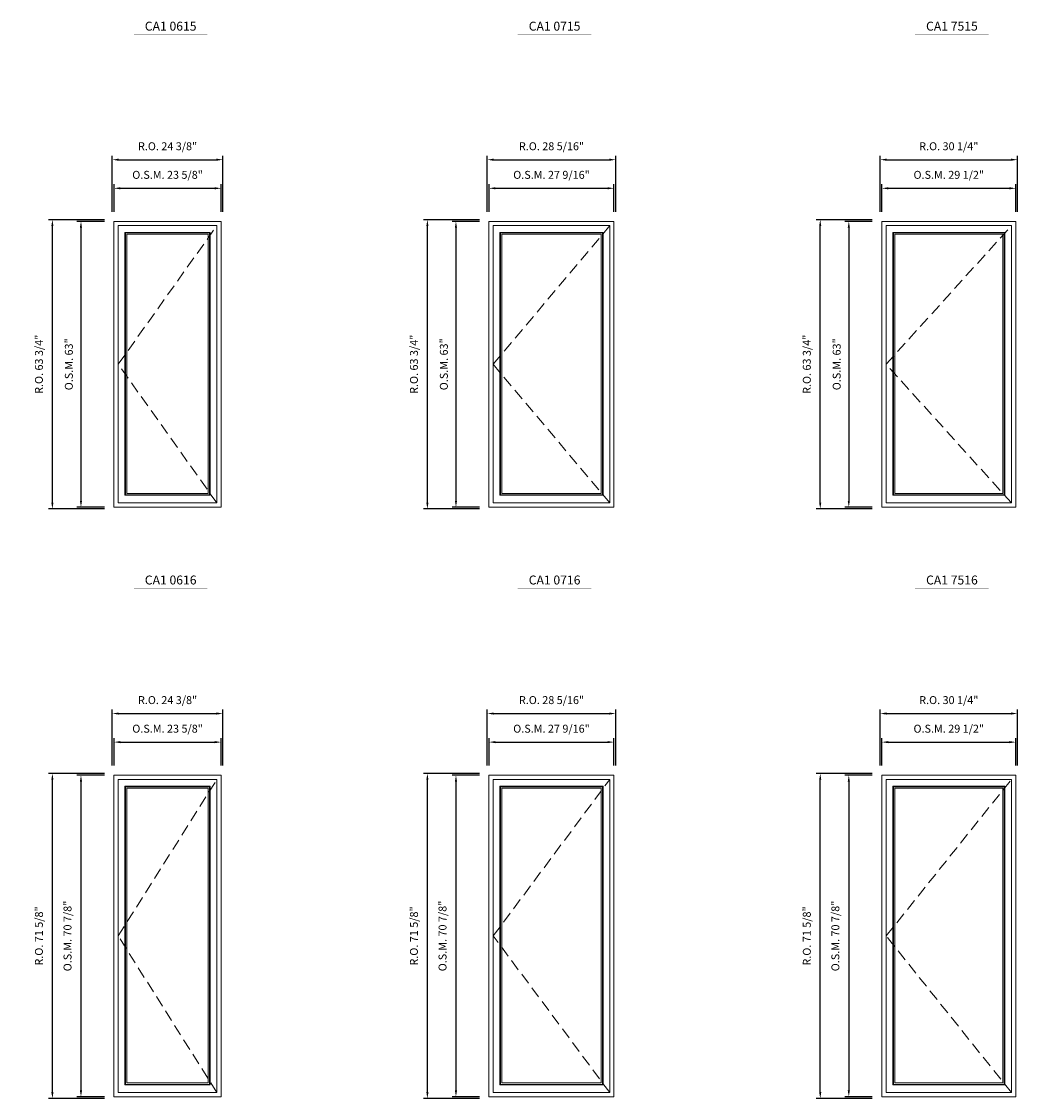
# Model space of a CAD drawing. Extents: x 6925 to 8569, y -7810 to -6062.
# Drawn here: x 7142 to 7362, y -7469 to -7232 of the extents above; entities that cross this region are included whole.
import ezdxf
from ezdxf.enums import TextEntityAlignment as Align

# ---------------------------------------------------------------- set-up
doc = ezdxf.new("R2010")
doc.units = 0
doc.header["$LTSCALE"] = 10
doc.header["$MEASUREMENT"] = 0
doc.header["$PDMODE"] = 3
doc.header["$PDSIZE"] = -2
doc.linetypes.add('HIDDEN', pattern=[0.375, 0.25, -0.125])
doc.layers.get('0').update_dxf_attribs({"color": 5, "linetype": 'CONTINUOUS', "lineweight": 0})
doc.layers.get('DEFPOINTS').update_dxf_attribs({"color": 2, "linetype": 'CONTINUOUS', "lineweight": 0})
for name, color, linetype, lineweight in [('Dimensions', 2, 'CONTINUOUS', 0), ('FRAME', 7, 'CONTINUOUS', 0), ('GLASS', 6, 'CONTINUOUS', 0), ('GLAZING STOP', 1, 'CONTINUOUS', 0), ('Metal Clad SASH', 4, 'CONTINUOUS', 0), ('TEXT', 7, 'CONTINUOUS', 0), ('Traditional Sizes', 2, 'CONTINUOUS', 0)]:
    doc.layers.add(name, color=color, linetype=linetype, lineweight=lineweight)
doc.styles.add('ROMANS', font='romans')
doc.styles.add('style1', font='ARIAL.TTF')
doc.dimstyles.new('LWDEC', dxfattribs={"dimscale": 20, "dimtxt": 2.5, "dimasz": 2, "dimexe": 1.25, "dimexo": 3, "dimgap": 2, "dimtad": 1, "dimtoh": 1, "dimdec": 0, "dimzin": 11, "dimdsep": 46, "dimtxsty": 'ROMANS', "dimcen": 0, "dimdle": 1.5, "dimazin": 0, "dimtfac": 1, "dimtdec": 0, "dimtix": 1, "dimtmove": 0, "dimatfit": 3, "dimfxl": 0, "dimtzin": 0, "dimarcsym": 0})

# ---------------------------------------------------------------- blocks, each defined once
blk = doc.blocks.new('label1')
at = {"const_width": 2}
blk.add_lwpolyline([(-206, 0), (206, 0)], dxfattribs=at)
at = {"linetype": 'Continuous', "style": 'style1'}
blk.add_attdef('LABEL', text='', height=50, dxfattribs=at).set_placement((0, 20), align=Align.CENTER)
blk = doc.blocks.new('*D1861')
at = {"layer": 'DEFPOINTS', "color": 0, "linetype": 'Continuous'}
for p in [(7185.96, -7390.39), (7162.34, -7397.68), (7185.96, -7397.68)]:
    blk.add_point(p, dxfattribs=at)
at = {"layer": 'Dimensions', "color": 0, "linetype": 'Continuous', "lineweight": -2}
for p, q in [((7162.34, -7395.58), (7162.34, -7389.52)), ((7185.96, -7395.58), (7185.96, -7389.52)), ((7163.74, -7390.39), (7184.56, -7390.39))]:
    blk.add_line(p, q, dxfattribs=at)
at = {"layer": 'Dimensions', "color": 0, "linetype": 'Continuous'}
for points in [[(7163.74, -7390.16), (7163.74, -7390.63), (7162.34, -7390.39)], [(7184.56, -7390.16), (7184.56, -7390.63), (7185.96, -7390.39)]]:
    blk.add_solid(points, dxfattribs=at)
at = {"layer": 'Dimensions', "color": 0, "linetype": 'Continuous', "insert": (7174.15, -7387.66), "char_height": 1.75, "attachment_point": 5, "style": 'ROMANS'}
blk.add_mtext('O.S.M. 23 5/8"', dxfattribs=at)
blk = doc.blocks.new('*D1862')
at = {"layer": 'DEFPOINTS', "color": 0, "linetype": 'Continuous'}
for p in [(7162.34, -7397.68), (7155.06, -7468.54), (7162.34, -7468.54)]:
    blk.add_point(p, dxfattribs=at)
at = {"layer": 'Dimensions', "color": 0, "linetype": 'Continuous', "lineweight": -2}
for p, q in [((7160.24, -7397.68), (7154.18, -7397.68)), ((7155.06, -7399.08), (7155.06, -7467.14)), ((7160.24, -7468.54), (7154.18, -7468.54))]:
    blk.add_line(p, q, dxfattribs=at)
at = {"layer": 'Dimensions', "color": 0, "linetype": 'Continuous'}
for points in [[(7154.82, -7399.08), (7155.29, -7399.08), (7155.06, -7397.68)], [(7154.82, -7467.14), (7155.29, -7467.14), (7155.06, -7468.54)]]:
    blk.add_solid(points, dxfattribs=at)
at = {"layer": 'Dimensions', "color": 0, "linetype": 'Continuous', "insert": (7152.32, -7433.11), "char_height": 1.75, "attachment_point": 5, "rotation": 90, "style": 'ROMANS'}
blk.add_mtext('O.S.M. 70 7/8"', dxfattribs=at)
blk = doc.blocks.new('*D1863')
at = {"layer": 'DEFPOINTS', "color": 0, "linetype": 'Continuous'}
for p in [(7186.33, -7384.1), (7161.96, -7397.68), (7186.33, -7397.68)]:
    blk.add_point(p, dxfattribs=at)
at = {"layer": 'Dimensions', "color": 0, "linetype": 'Continuous', "lineweight": -2}
for p, q in [((7161.96, -7395.58), (7161.96, -7383.22)), ((7163.36, -7384.1), (7184.93, -7384.1)), ((7186.33, -7395.58), (7186.33, -7383.22))]:
    blk.add_line(p, q, dxfattribs=at)
at = {"layer": 'Dimensions', "color": 0, "linetype": 'Continuous'}
for points in [[(7163.36, -7383.86), (7163.36, -7384.33), (7161.96, -7384.1)], [(7184.93, -7383.86), (7184.93, -7384.33), (7186.33, -7384.1)]]:
    blk.add_solid(points, dxfattribs=at)
at = {"layer": 'Dimensions', "color": 0, "linetype": 'Continuous', "insert": (7174.15, -7381.36), "char_height": 1.75, "attachment_point": 5, "style": 'ROMANS'}
blk.add_mtext('R.O. 24 3/8"', dxfattribs=at)
blk = doc.blocks.new('*D1864')
at = {"layer": 'DEFPOINTS', "color": 0, "linetype": 'Continuous'}
for p in [(7148.76, -7397.3), (7162.34, -7397.3), (7162.34, -7468.92)]:
    blk.add_point(p, dxfattribs=at)
at = {"layer": 'Dimensions', "color": 0, "linetype": 'Continuous', "lineweight": -2}
for p, q in [((7160.24, -7397.3), (7147.88, -7397.3)), ((7148.76, -7467.52), (7148.76, -7398.7)), ((7160.24, -7468.92), (7147.88, -7468.92))]:
    blk.add_line(p, q, dxfattribs=at)
at = {"layer": 'Dimensions', "color": 0, "linetype": 'Continuous'}
for points in [[(7148.52, -7398.7), (7148.99, -7398.7), (7148.76, -7397.3)], [(7148.52, -7467.52), (7148.99, -7467.52), (7148.76, -7468.92)]]:
    blk.add_solid(points, dxfattribs=at)
at = {"layer": 'Dimensions', "color": 0, "linetype": 'Continuous', "insert": (7146.02, -7433.11), "char_height": 1.75, "attachment_point": 5, "rotation": 90, "style": 'ROMANS'}
blk.add_mtext('R.O. 71 5/8"', dxfattribs=at)
blk = doc.blocks.new('*D1873')
at = {"layer": 'DEFPOINTS', "color": 0, "linetype": 'Continuous'}
for p in [(7272.57, -7390.39), (7245.02, -7397.68), (7272.57, -7397.68)]:
    blk.add_point(p, dxfattribs=at)
at = {"layer": 'Dimensions', "color": 0, "linetype": 'Continuous', "lineweight": -2}
for p, q in [((7245.02, -7395.58), (7245.02, -7389.52)), ((7272.57, -7395.58), (7272.57, -7389.52)), ((7246.42, -7390.39), (7271.17, -7390.39))]:
    blk.add_line(p, q, dxfattribs=at)
at = {"layer": 'Dimensions', "color": 0, "linetype": 'Continuous'}
for points in [[(7246.42, -7390.16), (7246.42, -7390.63), (7245.02, -7390.39)], [(7271.17, -7390.16), (7271.17, -7390.63), (7272.57, -7390.39)]]:
    blk.add_solid(points, dxfattribs=at)
at = {"layer": 'Dimensions', "color": 0, "linetype": 'Continuous', "insert": (7258.8, -7387.66), "char_height": 1.75, "attachment_point": 5, "style": 'ROMANS'}
blk.add_mtext('O.S.M. 27 9/16"', dxfattribs=at)
blk = doc.blocks.new('*D1874')
at = {"layer": 'DEFPOINTS', "color": 0, "linetype": 'Continuous'}
for p in [(7245.02, -7397.68), (7237.73, -7468.54), (7245.02, -7468.54)]:
    blk.add_point(p, dxfattribs=at)
at = {"layer": 'Dimensions', "color": 0, "linetype": 'Continuous', "lineweight": -2}
for p, q in [((7242.92, -7397.68), (7236.86, -7397.68)), ((7237.73, -7399.08), (7237.73, -7467.14)), ((7242.92, -7468.54), (7236.86, -7468.54))]:
    blk.add_line(p, q, dxfattribs=at)
at = {"layer": 'Dimensions', "color": 0, "linetype": 'Continuous'}
for points in [[(7237.5, -7399.08), (7237.97, -7399.08), (7237.73, -7397.68)], [(7237.5, -7467.14), (7237.97, -7467.14), (7237.73, -7468.54)]]:
    blk.add_solid(points, dxfattribs=at)
at = {"layer": 'Dimensions', "color": 0, "linetype": 'Continuous', "insert": (7235, -7433.11), "char_height": 1.75, "attachment_point": 5, "rotation": 90, "style": 'ROMANS'}
blk.add_mtext('O.S.M. 70 7/8"', dxfattribs=at)
blk = doc.blocks.new('*D1875')
at = {"layer": 'DEFPOINTS', "color": 0, "linetype": 'Continuous'}
for p in [(7272.95, -7384.1), (7244.64, -7397.68), (7272.95, -7397.68)]:
    blk.add_point(p, dxfattribs=at)
at = {"layer": 'Dimensions', "color": 0, "linetype": 'Continuous', "lineweight": -2}
for p, q in [((7244.64, -7395.58), (7244.64, -7383.22)), ((7246.04, -7384.1), (7271.55, -7384.1)), ((7272.95, -7395.58), (7272.95, -7383.22))]:
    blk.add_line(p, q, dxfattribs=at)
at = {"layer": 'Dimensions', "color": 0, "linetype": 'Continuous'}
for points in [[(7246.04, -7383.86), (7246.04, -7384.33), (7244.64, -7384.1)], [(7271.55, -7383.86), (7271.55, -7384.33), (7272.95, -7384.1)]]:
    blk.add_solid(points, dxfattribs=at)
at = {"layer": 'Dimensions', "color": 0, "linetype": 'Continuous', "insert": (7258.8, -7381.36), "char_height": 1.75, "attachment_point": 5, "style": 'ROMANS'}
blk.add_mtext('R.O. 28 5/16"', dxfattribs=at)
blk = doc.blocks.new('*D1876')
at = {"layer": 'DEFPOINTS', "color": 0, "linetype": 'Continuous'}
for p in [(7231.43, -7397.3), (7245.02, -7397.3), (7245.02, -7468.92)]:
    blk.add_point(p, dxfattribs=at)
at = {"layer": 'Dimensions', "color": 0, "linetype": 'Continuous', "lineweight": -2}
for p, q in [((7242.92, -7397.3), (7230.56, -7397.3)), ((7231.43, -7467.52), (7231.43, -7398.7)), ((7242.92, -7468.92), (7230.56, -7468.92))]:
    blk.add_line(p, q, dxfattribs=at)
at = {"layer": 'Dimensions', "color": 0, "linetype": 'Continuous'}
for points in [[(7231.2, -7398.7), (7231.67, -7398.7), (7231.43, -7397.3)], [(7231.2, -7467.52), (7231.67, -7467.52), (7231.43, -7468.92)]]:
    blk.add_solid(points, dxfattribs=at)
at = {"layer": 'Dimensions', "color": 0, "linetype": 'Continuous', "insert": (7228.7, -7433.11), "char_height": 1.75, "attachment_point": 5, "rotation": 90, "style": 'ROMANS'}
blk.add_mtext('R.O. 71 5/8"', dxfattribs=at)
blk = doc.blocks.new('*D1885')
at = {"layer": 'DEFPOINTS', "color": 0, "linetype": 'Continuous'}
for p in [(7361.16, -7390.39), (7331.63, -7397.68), (7361.16, -7397.68)]:
    blk.add_point(p, dxfattribs=at)
at = {"layer": 'Dimensions', "color": 0, "linetype": 'Continuous', "lineweight": -2}
for p, q in [((7331.63, -7395.58), (7331.63, -7389.52)), ((7361.16, -7395.58), (7361.16, -7389.52)), ((7333.03, -7390.39), (7359.76, -7390.39))]:
    blk.add_line(p, q, dxfattribs=at)
at = {"layer": 'Dimensions', "color": 0, "linetype": 'Continuous'}
for points in [[(7333.03, -7390.16), (7333.03, -7390.63), (7331.63, -7390.39)], [(7359.76, -7390.16), (7359.76, -7390.63), (7361.16, -7390.39)]]:
    blk.add_solid(points, dxfattribs=at)
at = {"layer": 'Dimensions', "color": 0, "linetype": 'Continuous', "insert": (7346.39, -7387.66), "char_height": 1.75, "attachment_point": 5, "style": 'ROMANS'}
blk.add_mtext('O.S.M. 29 1/2"', dxfattribs=at)
blk = doc.blocks.new('*D1886')
at = {"layer": 'DEFPOINTS', "color": 0, "linetype": 'Continuous'}
for p in [(7331.63, -7397.68), (7324.35, -7468.54), (7331.63, -7468.54)]:
    blk.add_point(p, dxfattribs=at)
at = {"layer": 'Dimensions', "color": 0, "linetype": 'Continuous', "lineweight": -2}
for p, q in [((7329.53, -7397.68), (7323.47, -7397.68)), ((7324.35, -7399.08), (7324.35, -7467.14)), ((7329.53, -7468.54), (7323.47, -7468.54))]:
    blk.add_line(p, q, dxfattribs=at)
at = {"layer": 'Dimensions', "color": 0, "linetype": 'Continuous'}
for points in [[(7324.11, -7399.08), (7324.58, -7399.08), (7324.35, -7397.68)], [(7324.11, -7467.14), (7324.58, -7467.14), (7324.35, -7468.54)]]:
    blk.add_solid(points, dxfattribs=at)
at = {"layer": 'Dimensions', "color": 0, "linetype": 'Continuous', "insert": (7321.61, -7433.11), "char_height": 1.75, "attachment_point": 5, "rotation": 90, "style": 'ROMANS'}
blk.add_mtext('O.S.M. 70 7/8"', dxfattribs=at)
blk = doc.blocks.new('*D1887')
at = {"layer": 'DEFPOINTS', "color": 0, "linetype": 'Continuous'}
for p in [(7361.53, -7384.1), (7331.26, -7397.68), (7361.53, -7397.68)]:
    blk.add_point(p, dxfattribs=at)
at = {"layer": 'Dimensions', "color": 0, "linetype": 'Continuous', "lineweight": -2}
for p, q in [((7331.26, -7395.58), (7331.26, -7383.22)), ((7332.66, -7384.1), (7360.13, -7384.1)), ((7361.53, -7395.58), (7361.53, -7383.22))]:
    blk.add_line(p, q, dxfattribs=at)
at = {"layer": 'Dimensions', "color": 0, "linetype": 'Continuous'}
for points in [[(7332.66, -7383.86), (7332.66, -7384.33), (7331.26, -7384.1)], [(7360.13, -7383.86), (7360.13, -7384.33), (7361.53, -7384.1)]]:
    blk.add_solid(points, dxfattribs=at)
at = {"layer": 'Dimensions', "color": 0, "linetype": 'Continuous', "insert": (7346.39, -7381.36), "char_height": 1.75, "attachment_point": 5, "style": 'ROMANS'}
blk.add_mtext('R.O. 30 1/4"', dxfattribs=at)
blk = doc.blocks.new('*D1888')
at = {"layer": 'DEFPOINTS', "color": 0, "linetype": 'Continuous'}
for p in [(7318.05, -7397.3), (7331.63, -7397.3), (7331.63, -7468.92)]:
    blk.add_point(p, dxfattribs=at)
at = {"layer": 'Dimensions', "color": 0, "linetype": 'Continuous', "lineweight": -2}
for p, q in [((7329.53, -7397.3), (7317.17, -7397.3)), ((7318.05, -7467.52), (7318.05, -7398.7)), ((7329.53, -7468.92), (7317.17, -7468.92))]:
    blk.add_line(p, q, dxfattribs=at)
at = {"layer": 'Dimensions', "color": 0, "linetype": 'Continuous'}
for points in [[(7317.81, -7398.7), (7318.28, -7398.7), (7318.05, -7397.3)], [(7317.81, -7467.52), (7318.28, -7467.52), (7318.05, -7468.92)]]:
    blk.add_solid(points, dxfattribs=at)
at = {"layer": 'Dimensions', "color": 0, "linetype": 'Continuous', "insert": (7315.31, -7433.11), "char_height": 1.75, "attachment_point": 5, "rotation": 90, "style": 'ROMANS'}
blk.add_mtext('R.O. 71 5/8"', dxfattribs=at)
blk = doc.blocks.new('*D2005')
at = {"layer": 'DEFPOINTS', "color": 0, "linetype": 'Continuous'}
for p in [(7185.96, -7268.35), (7162.34, -7275.63), (7185.96, -7275.63)]:
    blk.add_point(p, dxfattribs=at)
at = {"layer": 'Dimensions', "color": 0, "linetype": 'Continuous', "lineweight": -2}
for p, q in [((7162.34, -7273.53), (7162.34, -7267.47)), ((7163.74, -7268.35), (7184.56, -7268.35)), ((7185.96, -7273.53), (7185.96, -7267.47))]:
    blk.add_line(p, q, dxfattribs=at)
at = {"layer": 'Dimensions', "color": 0, "linetype": 'Continuous'}
for points in [[(7163.74, -7268.11), (7163.74, -7268.58), (7162.34, -7268.35)], [(7184.56, -7268.11), (7184.56, -7268.58), (7185.96, -7268.35)]]:
    blk.add_solid(points, dxfattribs=at)
at = {"layer": 'Dimensions', "color": 0, "linetype": 'Continuous', "insert": (7174.15, -7265.61), "char_height": 1.75, "attachment_point": 5, "style": 'ROMANS'}
blk.add_mtext('O.S.M. 23 5/8"', dxfattribs=at)
blk = doc.blocks.new('*D2006')
at = {"layer": 'DEFPOINTS', "color": 0, "linetype": 'Continuous'}
for p in [(7162.34, -7275.63), (7155.06, -7338.62), (7162.34, -7338.62)]:
    blk.add_point(p, dxfattribs=at)
at = {"layer": 'Dimensions', "color": 0, "linetype": 'Continuous', "lineweight": -2}
for p, q in [((7160.24, -7275.63), (7154.18, -7275.63)), ((7155.06, -7277.03), (7155.06, -7337.22)), ((7160.24, -7338.62), (7154.18, -7338.62))]:
    blk.add_line(p, q, dxfattribs=at)
at = {"layer": 'Dimensions', "color": 0, "linetype": 'Continuous'}
for points in [[(7154.82, -7277.03), (7155.29, -7277.03), (7155.06, -7275.63)], [(7154.82, -7337.22), (7155.29, -7337.22), (7155.06, -7338.62)]]:
    blk.add_solid(points, dxfattribs=at)
at = {"layer": 'Dimensions', "color": 0, "linetype": 'Continuous', "insert": (7152.61, -7307.13), "char_height": 1.75, "attachment_point": 5, "rotation": 90, "style": 'ROMANS'}
blk.add_mtext('O.S.M. 63"', dxfattribs=at)
blk = doc.blocks.new('*D2007')
at = {"layer": 'DEFPOINTS', "color": 0, "linetype": 'Continuous'}
for p in [(7186.33, -7262.05), (7161.96, -7275.63), (7186.33, -7275.63)]:
    blk.add_point(p, dxfattribs=at)
at = {"layer": 'Dimensions', "color": 0, "linetype": 'Continuous', "lineweight": -2}
for p, q in [((7161.96, -7273.53), (7161.96, -7261.17)), ((7186.33, -7273.53), (7186.33, -7261.17)), ((7163.36, -7262.05), (7184.93, -7262.05))]:
    blk.add_line(p, q, dxfattribs=at)
at = {"layer": 'Dimensions', "color": 0, "linetype": 'Continuous'}
for points in [[(7163.36, -7261.81), (7163.36, -7262.28), (7161.96, -7262.05)], [(7184.93, -7261.81), (7184.93, -7262.28), (7186.33, -7262.05)]]:
    blk.add_solid(points, dxfattribs=at)
at = {"layer": 'Dimensions', "color": 0, "linetype": 'Continuous', "insert": (7174.15, -7259.31), "char_height": 1.75, "attachment_point": 5, "style": 'ROMANS'}
blk.add_mtext('R.O. 24 3/8"', dxfattribs=at)
blk = doc.blocks.new('*D2008')
at = {"layer": 'DEFPOINTS', "color": 0, "linetype": 'Continuous'}
for p in [(7148.76, -7275.26), (7162.34, -7275.26), (7162.34, -7339)]:
    blk.add_point(p, dxfattribs=at)
at = {"layer": 'Dimensions', "color": 0, "linetype": 'Continuous', "lineweight": -2}
for p, q in [((7160.24, -7275.26), (7147.88, -7275.26)), ((7148.76, -7337.6), (7148.76, -7276.66)), ((7160.24, -7339), (7147.88, -7339))]:
    blk.add_line(p, q, dxfattribs=at)
at = {"layer": 'Dimensions', "color": 0, "linetype": 'Continuous'}
for points in [[(7148.52, -7276.66), (7148.99, -7276.66), (7148.76, -7275.26)], [(7148.52, -7337.6), (7148.99, -7337.6), (7148.76, -7339)]]:
    blk.add_solid(points, dxfattribs=at)
at = {"layer": 'Dimensions', "color": 0, "linetype": 'Continuous', "insert": (7146.02, -7307.13), "char_height": 1.75, "attachment_point": 5, "rotation": 90, "style": 'ROMANS'}
blk.add_mtext('R.O. 63 3/4"', dxfattribs=at)
blk = doc.blocks.new('*D2017')
at = {"layer": 'DEFPOINTS', "color": 0, "linetype": 'Continuous'}
for p in [(7272.57, -7268.35), (7245.02, -7275.63), (7272.57, -7275.63)]:
    blk.add_point(p, dxfattribs=at)
at = {"layer": 'Dimensions', "color": 0, "linetype": 'Continuous', "lineweight": -2}
for p, q in [((7245.02, -7273.53), (7245.02, -7267.47)), ((7246.42, -7268.35), (7271.17, -7268.35)), ((7272.57, -7273.53), (7272.57, -7267.47))]:
    blk.add_line(p, q, dxfattribs=at)
at = {"layer": 'Dimensions', "color": 0, "linetype": 'Continuous'}
for points in [[(7246.42, -7268.11), (7246.42, -7268.58), (7245.02, -7268.35)], [(7271.17, -7268.11), (7271.17, -7268.58), (7272.57, -7268.35)]]:
    blk.add_solid(points, dxfattribs=at)
at = {"layer": 'Dimensions', "color": 0, "linetype": 'Continuous', "insert": (7258.8, -7265.61), "char_height": 1.75, "attachment_point": 5, "style": 'ROMANS'}
blk.add_mtext('O.S.M. 27 9/16"', dxfattribs=at)
blk = doc.blocks.new('*D2018')
at = {"layer": 'DEFPOINTS', "color": 0, "linetype": 'Continuous'}
for p in [(7245.02, -7275.63), (7237.73, -7338.62), (7245.02, -7338.62)]:
    blk.add_point(p, dxfattribs=at)
at = {"layer": 'Dimensions', "color": 0, "linetype": 'Continuous', "lineweight": -2}
for p, q in [((7242.92, -7275.63), (7236.86, -7275.63)), ((7237.73, -7277.03), (7237.73, -7337.22)), ((7242.92, -7338.62), (7236.86, -7338.62))]:
    blk.add_line(p, q, dxfattribs=at)
at = {"layer": 'Dimensions', "color": 0, "linetype": 'Continuous'}
for points in [[(7237.5, -7277.03), (7237.97, -7277.03), (7237.73, -7275.63)], [(7237.5, -7337.22), (7237.97, -7337.22), (7237.73, -7338.62)]]:
    blk.add_solid(points, dxfattribs=at)
at = {"layer": 'Dimensions', "color": 0, "linetype": 'Continuous', "insert": (7235.29, -7307.13), "char_height": 1.75, "attachment_point": 5, "rotation": 90, "style": 'ROMANS'}
blk.add_mtext('O.S.M. 63"', dxfattribs=at)
blk = doc.blocks.new('*D2019')
at = {"layer": 'DEFPOINTS', "color": 0, "linetype": 'Continuous'}
for p in [(7272.95, -7262.05), (7244.64, -7275.63), (7272.95, -7275.63)]:
    blk.add_point(p, dxfattribs=at)
at = {"layer": 'Dimensions', "color": 0, "linetype": 'Continuous', "lineweight": -2}
for p, q in [((7244.64, -7273.53), (7244.64, -7261.17)), ((7272.95, -7273.53), (7272.95, -7261.17)), ((7246.04, -7262.05), (7271.55, -7262.05))]:
    blk.add_line(p, q, dxfattribs=at)
at = {"layer": 'Dimensions', "color": 0, "linetype": 'Continuous'}
for points in [[(7246.04, -7261.81), (7246.04, -7262.28), (7244.64, -7262.05)], [(7271.55, -7261.81), (7271.55, -7262.28), (7272.95, -7262.05)]]:
    blk.add_solid(points, dxfattribs=at)
at = {"layer": 'Dimensions', "color": 0, "linetype": 'Continuous', "insert": (7258.8, -7259.31), "char_height": 1.75, "attachment_point": 5, "style": 'ROMANS'}
blk.add_mtext('R.O. 28 5/16"', dxfattribs=at)
blk = doc.blocks.new('*D2020')
at = {"layer": 'DEFPOINTS', "color": 0, "linetype": 'Continuous'}
for p in [(7231.43, -7275.26), (7245.02, -7275.26), (7245.02, -7339)]:
    blk.add_point(p, dxfattribs=at)
at = {"layer": 'Dimensions', "color": 0, "linetype": 'Continuous', "lineweight": -2}
for p, q in [((7242.92, -7275.26), (7230.56, -7275.26)), ((7231.43, -7337.6), (7231.43, -7276.66)), ((7242.92, -7339), (7230.56, -7339))]:
    blk.add_line(p, q, dxfattribs=at)
at = {"layer": 'Dimensions', "color": 0, "linetype": 'Continuous'}
for points in [[(7231.2, -7276.66), (7231.67, -7276.66), (7231.43, -7275.26)], [(7231.2, -7337.6), (7231.67, -7337.6), (7231.43, -7339)]]:
    blk.add_solid(points, dxfattribs=at)
at = {"layer": 'Dimensions', "color": 0, "linetype": 'Continuous', "insert": (7228.7, -7307.13), "char_height": 1.75, "attachment_point": 5, "rotation": 90, "style": 'ROMANS'}
blk.add_mtext('R.O. 63 3/4"', dxfattribs=at)
blk = doc.blocks.new('*D2029')
at = {"layer": 'DEFPOINTS', "color": 0, "linetype": 'Continuous'}
for p in [(7361.16, -7268.35), (7331.63, -7275.63), (7361.16, -7275.63)]:
    blk.add_point(p, dxfattribs=at)
at = {"layer": 'Dimensions', "color": 0, "linetype": 'Continuous', "lineweight": -2}
for p, q in [((7331.63, -7273.53), (7331.63, -7267.47)), ((7333.03, -7268.35), (7359.76, -7268.35)), ((7361.16, -7273.53), (7361.16, -7267.47))]:
    blk.add_line(p, q, dxfattribs=at)
at = {"layer": 'Dimensions', "color": 0, "linetype": 'Continuous'}
for points in [[(7333.03, -7268.11), (7333.03, -7268.58), (7331.63, -7268.35)], [(7359.76, -7268.11), (7359.76, -7268.58), (7361.16, -7268.35)]]:
    blk.add_solid(points, dxfattribs=at)
at = {"layer": 'Dimensions', "color": 0, "linetype": 'Continuous', "insert": (7346.39, -7265.61), "char_height": 1.75, "attachment_point": 5, "style": 'ROMANS'}
blk.add_mtext('O.S.M. 29 1/2"', dxfattribs=at)
blk = doc.blocks.new('*D2030')
at = {"layer": 'DEFPOINTS', "color": 0, "linetype": 'Continuous'}
for p in [(7331.63, -7275.63), (7324.35, -7338.62), (7331.63, -7338.62)]:
    blk.add_point(p, dxfattribs=at)
at = {"layer": 'Dimensions', "color": 0, "linetype": 'Continuous', "lineweight": -2}
for p, q in [((7329.53, -7275.63), (7323.47, -7275.63)), ((7324.35, -7277.03), (7324.35, -7337.22)), ((7329.53, -7338.62), (7323.47, -7338.62))]:
    blk.add_line(p, q, dxfattribs=at)
at = {"layer": 'Dimensions', "color": 0, "linetype": 'Continuous'}
for points in [[(7324.11, -7277.03), (7324.58, -7277.03), (7324.35, -7275.63)], [(7324.11, -7337.22), (7324.58, -7337.22), (7324.35, -7338.62)]]:
    blk.add_solid(points, dxfattribs=at)
at = {"layer": 'Dimensions', "color": 0, "linetype": 'Continuous', "insert": (7321.9, -7307.13), "char_height": 1.75, "attachment_point": 5, "rotation": 90, "style": 'ROMANS'}
blk.add_mtext('O.S.M. 63"', dxfattribs=at)
blk = doc.blocks.new('*D2031')
at = {"layer": 'DEFPOINTS', "color": 0, "linetype": 'Continuous'}
for p in [(7361.53, -7262.05), (7331.26, -7275.63), (7361.53, -7275.63)]:
    blk.add_point(p, dxfattribs=at)
at = {"layer": 'Dimensions', "color": 0, "linetype": 'Continuous', "lineweight": -2}
for p, q in [((7331.26, -7273.53), (7331.26, -7261.17)), ((7361.53, -7273.53), (7361.53, -7261.17)), ((7332.66, -7262.05), (7360.13, -7262.05))]:
    blk.add_line(p, q, dxfattribs=at)
at = {"layer": 'Dimensions', "color": 0, "linetype": 'Continuous'}
for points in [[(7332.66, -7261.81), (7332.66, -7262.28), (7331.26, -7262.05)], [(7360.13, -7261.81), (7360.13, -7262.28), (7361.53, -7262.05)]]:
    blk.add_solid(points, dxfattribs=at)
at = {"layer": 'Dimensions', "color": 0, "linetype": 'Continuous', "insert": (7346.39, -7259.31), "char_height": 1.75, "attachment_point": 5, "style": 'ROMANS'}
blk.add_mtext('R.O. 30 1/4"', dxfattribs=at)
blk = doc.blocks.new('*D2032')
at = {"layer": 'DEFPOINTS', "color": 0, "linetype": 'Continuous'}
for p in [(7318.05, -7275.26), (7331.63, -7275.26), (7331.63, -7339)]:
    blk.add_point(p, dxfattribs=at)
at = {"layer": 'Dimensions', "color": 0, "linetype": 'Continuous', "lineweight": -2}
for p, q in [((7329.53, -7275.26), (7317.17, -7275.26)), ((7318.05, -7337.6), (7318.05, -7276.66)), ((7329.53, -7339), (7317.17, -7339))]:
    blk.add_line(p, q, dxfattribs=at)
at = {"layer": 'Dimensions', "color": 0, "linetype": 'Continuous'}
for points in [[(7317.81, -7276.66), (7318.28, -7276.66), (7318.05, -7275.26)], [(7317.81, -7337.6), (7318.28, -7337.6), (7318.05, -7339)]]:
    blk.add_solid(points, dxfattribs=at)
at = {"layer": 'Dimensions', "color": 0, "linetype": 'Continuous', "insert": (7315.31, -7307.13), "char_height": 1.75, "attachment_point": 5, "rotation": 90, "style": 'ROMANS'}
blk.add_mtext('R.O. 63 3/4"', dxfattribs=at)

msp = doc.modelspace()

# ---------------------------------------------------------------- linework, layer by layer
at = {"layer": 'FRAME'}
for points in [[(7162.33863, -7338.62283), (7185.96063, -7338.62283), (7185.96063, -7275.63044), (7162.33863, -7275.63044)], [(7245.01563, -7338.62283), (7272.57463, -7338.62283), (7272.57463, -7275.63044), (7245.01563, -7275.63044)], [(7331.62963, -7338.62283), (7361.15713, -7338.62283), (7361.15713, -7275.63044), (7331.62963, -7275.63044)], [(7162.33863, -7468.54422), (7185.96063, -7468.54422), (7185.96063, -7397.67783), (7162.33863, -7397.67783)], [(7245.01563, -7468.54422), (7272.57463, -7468.54422), (7272.57463, -7397.67783), (7245.01563, -7397.67783)], [(7331.62963, -7468.54422), (7361.15713, -7468.54422), (7361.15713, -7397.67783), (7331.62963, -7397.67783)]]:
    msp.add_lwpolyline(points, close=True, dxfattribs=at)
at = {"layer": 'GLASS', "linetype": 'Continuous'}
for points in [[(7164.87799, -7335.88662), (7183.42126, -7335.88662), (7183.42126, -7278.1698), (7164.87799, -7278.1698)], [(7247.55499, -7335.88662), (7270.03526, -7335.88662), (7270.03526, -7278.1698), (7247.55499, -7278.1698)], [(7334.16899, -7335.88662), (7358.61776, -7335.88662), (7358.61776, -7278.1698), (7334.16899, -7278.1698)], [(7164.87799, -7465.80801), (7183.42126, -7465.80801), (7183.42126, -7400.2172), (7164.87799, -7400.2172)], [(7247.55499, -7465.80801), (7270.03526, -7465.80801), (7270.03526, -7400.2172), (7247.55499, -7400.2172)], [(7334.16899, -7465.80801), (7358.61776, -7465.80801), (7358.61776, -7400.2172), (7334.16899, -7400.2172)]]:
    msp.add_lwpolyline(points, close=True, dxfattribs=at)
at = {"layer": 'GLAZING STOP', "linetype": 'Continuous'}
for points in [[(7165.19295, -7335.57166), (7183.1063, -7335.57166), (7183.1063, -7278.48476), (7165.19295, -7278.48476)], [(7247.86995, -7335.57166), (7269.7203, -7335.57166), (7269.7203, -7278.48476), (7247.86995, -7278.48476)], [(7334.48395, -7335.57166), (7358.3028, -7335.57166), (7358.3028, -7278.48476), (7334.48395, -7278.48476)], [(7165.19295, -7465.49305), (7183.1063, -7465.49305), (7183.1063, -7400.53216), (7165.19295, -7400.53216)], [(7247.86995, -7465.49305), (7269.7203, -7465.49305), (7269.7203, -7400.53216), (7247.86995, -7400.53216)], [(7334.48395, -7465.49305), (7358.3028, -7465.49305), (7358.3028, -7400.53216), (7334.48395, -7400.53216)]]:
    msp.add_lwpolyline(points, close=True, dxfattribs=at)
at = {"layer": 'Metal Clad SASH', "linetype": 'Continuous'}
for points in [[(7163.27366, -7337.68779), (7185.02559, -7337.68779), (7185.02559, -7276.56547), (7163.27366, -7276.56547)], [(7164.75988, -7336.00473), (7183.53937, -7336.00473), (7183.53937, -7278.05169), (7164.75988, -7278.05169)], [(7245.95066, -7337.68779), (7271.63959, -7337.68779), (7271.63959, -7276.56547), (7245.95066, -7276.56547)], [(7247.43688, -7336.00473), (7270.15337, -7336.00473), (7270.15337, -7278.05169), (7247.43688, -7278.05169)], [(7332.56466, -7337.68779), (7360.22209, -7337.68779), (7360.22209, -7276.56547), (7332.56466, -7276.56547)], [(7334.05088, -7336.00473), (7358.73587, -7336.00473), (7358.73587, -7278.05169), (7334.05088, -7278.05169)], [(7163.27366, -7467.60919), (7185.02559, -7467.60919), (7185.02559, -7398.61287), (7163.27366, -7398.61287)], [(7245.95066, -7467.60919), (7271.63959, -7467.60919), (7271.63959, -7398.61287), (7245.95066, -7398.61287)], [(7332.56466, -7467.60919), (7360.22209, -7467.60919), (7360.22209, -7398.61287), (7332.56466, -7398.61287)], [(7164.75988, -7465.92612), (7183.53937, -7465.92612), (7183.53937, -7400.09909), (7164.75988, -7400.09909)], [(7247.43688, -7465.92612), (7270.15337, -7465.92612), (7270.15337, -7400.09909), (7247.43688, -7400.09909)], [(7334.05088, -7465.92612), (7358.73587, -7465.92612), (7358.73587, -7400.09909), (7334.05088, -7400.09909)]]:
    msp.add_lwpolyline(points, close=True, dxfattribs=at)
at = {"layer": 'Traditional Sizes', "linetype": 'HIDDEN'}
for p, q in [((7163.27366, -7307.12663), (7185.02559, -7276.56547)), ((7245.95066, -7307.12663), (7271.63959, -7276.56547)), ((7332.56466, -7307.12663), (7360.22209, -7276.56547)), ((7185.02559, -7337.68779), (7163.27366, -7307.12663)), ((7271.63959, -7337.68779), (7245.95066, -7307.12663)), ((7360.22209, -7337.68779), (7332.56466, -7307.12663)), ((7163.27366, -7433.11103), (7185.02559, -7398.61287)), ((7245.95066, -7433.11103), (7271.63959, -7398.61287)), ((7332.56466, -7433.11103), (7360.22209, -7398.61287)), ((7185.02559, -7467.60919), (7163.27366, -7433.11103)), ((7271.63959, -7467.60919), (7245.95066, -7433.11103)), ((7360.22209, -7467.60919), (7332.56466, -7433.11103))]:
    msp.add_line(p, q, dxfattribs=at)

# ---------------------------------------------------------------- block references
at = {"layer": 'TEXT', "linetype": 'Continuous', "xscale": 0.03937000000041735, "yscale": 0.03937000000041735, "zscale": 0.03937}
for p, values in [((7174.83642, -7234.38944), {'LABEL': 'CA1 0615'}), ((7259.48192, -7234.38944), {'LABEL': 'CA1 0715'}), ((7347.08017, -7234.38944), {'LABEL': 'CA1 7515'}), ((7174.83642, -7356.43684), {'LABEL': 'CA1 0616'}), ((7259.48192, -7356.43684), {'LABEL': 'CA1 0716'}), ((7347.08017, -7356.43684), {'LABEL': 'CA1 7516'})]:
    msp.add_blockref('label1', p, dxfattribs=at).add_auto_attribs(values)

# ---------------------------------------------------------------- dimensions: what is measured, and where the dimension line sits
at = {"layer": 'Dimensions', "linetype": 'Continuous'}
for base, p1, p2, text, picture, middle in [((7186.33464, -7262.04779), (7161.96461, -7275.63044), (7186.33464, -7275.63044), 'R.O. <>', '*D2007', (7174.14963, -7259.31445)), ((7272.94864, -7262.04779), (7244.64161, -7275.63044), (7272.94864, -7275.63044), 'R.O. <>', '*D2019', (7258.79513, -7259.31445)), ((7361.53114, -7262.04779), (7331.25561, -7275.63044), (7361.53114, -7275.63044), 'R.O. <>', '*D2031', (7346.39338, -7259.31445)), ((7185.96063, -7268.34699), (7162.33863, -7275.63044), (7185.96063, -7275.63044), 'O.S.M. <>', '*D2005', (7174.14963, -7265.61365)), ((7272.57463, -7268.34699), (7245.01563, -7275.63044), (7272.57463, -7275.63044), 'O.S.M. <>', '*D2017', (7258.79513, -7265.61365)), ((7361.15713, -7268.34699), (7331.62963, -7275.63044), (7361.15713, -7275.63044), 'O.S.M. <>', '*D2029', (7346.39338, -7265.61365)), ((7186.33464, -7384.09518), (7161.96461, -7397.67783), (7186.33464, -7397.67783), 'R.O. <>', '*D1863', (7174.14963, -7381.36185)), ((7272.94864, -7384.09518), (7244.64161, -7397.67783), (7272.94864, -7397.67783), 'R.O. <>', '*D1875', (7258.79513, -7381.36185)), ((7361.53114, -7384.09518), (7331.25561, -7397.67783), (7361.53114, -7397.67783), 'R.O. <>', '*D1887', (7346.39338, -7381.36185)), ((7185.96063, -7390.39438), (7162.33863, -7397.67783), (7185.96063, -7397.67783), 'O.S.M. <>', '*D1861', (7174.14963, -7387.66105)), ((7272.57463, -7390.39438), (7245.01563, -7397.67783), (7272.57463, -7397.67783), 'O.S.M. <>', '*D1873', (7258.79513, -7387.66105)), ((7361.15713, -7390.39438), (7331.62963, -7397.67783), (7361.15713, -7397.67783), 'O.S.M. <>', '*D1885', (7346.39338, -7387.66105))]:
    dim = msp.add_linear_dim(base=base, p1=p1, p2=p2, text=text, dimstyle='LWDEC', override={"dimscale": 0.7, "dimdec": 4, "dimlunit": 5, "dimpost": '"', "dimtdec": 4, "dimfrac": 2}, dxfattribs=at)
    dim.commit()
    dim.dimension.update_dxf_attribs({"geometry": picture, "text_midpoint": middle})
for base, p1, p2, text, picture, middle in [((7148.75598, -7275.25642), (7162.33863, -7338.99685), (7162.33863, -7275.25642), 'R.O. <>', '*D2008', (7146.02264, -7307.12663)), ((7155.05518, -7338.62283), (7162.33863, -7275.63044), (7162.33863, -7338.62283), 'O.S.M. <>', '*D2006', (7152.61351, -7307.12663)), ((7231.43298, -7275.25642), (7245.01563, -7338.99685), (7245.01563, -7275.25642), 'R.O. <>', '*D2020', (7228.69964, -7307.12663)), ((7237.73218, -7338.62283), (7245.01563, -7275.63044), (7245.01563, -7338.62283), 'O.S.M. <>', '*D2018', (7235.29051, -7307.12663)), ((7318.04698, -7275.25642), (7331.62963, -7338.99685), (7331.62963, -7275.25642), 'R.O. <>', '*D2032', (7315.31364, -7307.12663)), ((7324.34618, -7338.62283), (7331.62963, -7275.63044), (7331.62963, -7338.62283), 'O.S.M. <>', '*D2030', (7321.90451, -7307.12663)), ((7148.75598, -7397.30382), (7162.33863, -7468.91824), (7162.33863, -7397.30382), 'R.O. <>', '*D1864', (7146.02264, -7433.11103)), ((7155.05518, -7468.54422), (7162.33863, -7397.67783), (7162.33863, -7468.54422), 'O.S.M. <>', '*D1862', (7152.32184, -7433.11103)), ((7231.43298, -7397.30382), (7245.01563, -7468.91824), (7245.01563, -7397.30382), 'R.O. <>', '*D1876', (7228.69964, -7433.11103)), ((7237.73218, -7468.54422), (7245.01563, -7397.67783), (7245.01563, -7468.54422), 'O.S.M. <>', '*D1874', (7234.99884, -7433.11103)), ((7318.04698, -7397.30382), (7331.62963, -7468.91824), (7331.62963, -7397.30382), 'R.O. <>', '*D1888', (7315.31364, -7433.11103)), ((7324.34618, -7468.54422), (7331.62963, -7397.67783), (7331.62963, -7468.54422), 'O.S.M. <>', '*D1886', (7321.61284, -7433.11103))]:
    dim = msp.add_linear_dim(base=base, p1=p1, p2=p2, angle=90, text=text, dimstyle='LWDEC', override={"dimscale": 0.7, "dimdec": 4, "dimlunit": 5, "dimpost": '"', "dimtdec": 4, "dimfrac": 2}, dxfattribs=at)
    dim.commit()
    dim.dimension.update_dxf_attribs({"geometry": picture, "text_midpoint": middle})

doc.saveas('drawing.dxf')
